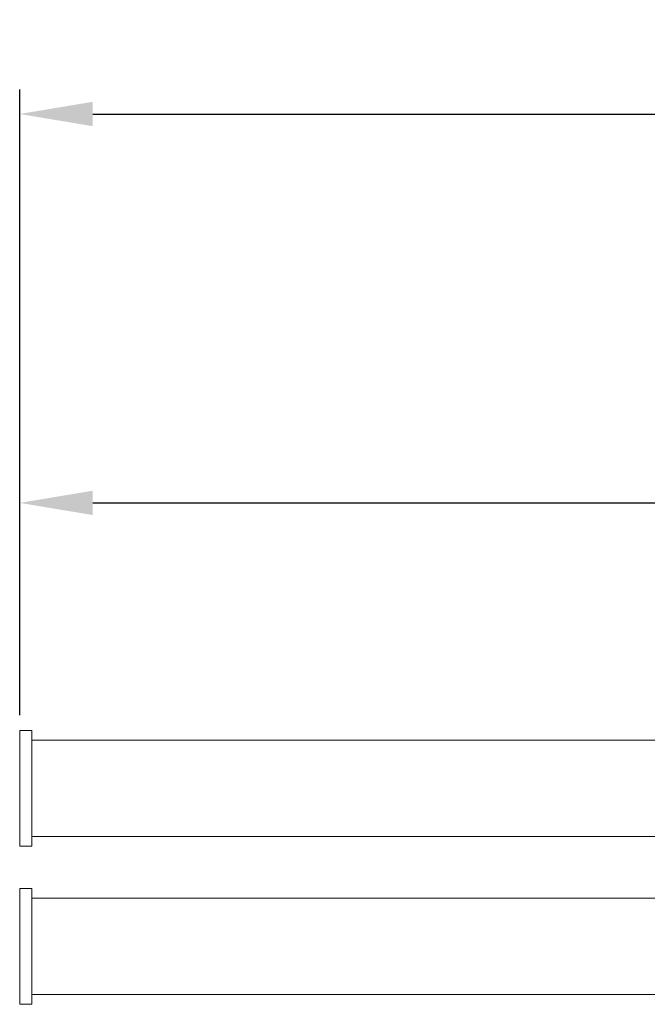
# Model space of a CAD drawing. Units: millimetres. Extents: x 31 to 1216, y -75 to 905.
# Drawn here: x 300 to 326, y 393 to 433 of the extents above; entities that cross this region are included whole.
import ezdxf

# ---------------------------------------------------------------- set-up
doc = ezdxf.new("R2010")
doc.units = ezdxf.units.MM
doc.header["$PDMODE"] = 35
doc.layers.add('DIM', color=6, linetype='Continuous')
doc.styles.add('勝泰-2.7', font='simplex.shx', dxfattribs={"height": 2.7, "bigfont": 'chineset.shx'})
doc.dimstyles.new('正常$0', dxfattribs={"dimtxt": 2, "dimasz": 3, "dimexe": 1, "dimexo": 0.625, "dimgap": 0.75, "dimtad": 1, "dimdsep": 46, "dimtxsty": '勝泰-2.7', "dimcen": 2.5, "dimclrd": 6, "dimclre": 6, "dimclrt": 6, "dimadec": 1, "dimazin": 0, "dimtfac": 1, "dimtmove": 0, "dimatfit": 3, "dimfxl": 0, "dimarcsym": 0})

# ---------------------------------------------------------------- blocks, each defined once
blk = doc.blocks.new('*D19')
at = {"layer": 'Defpoints', "color": 0, "ltscale": 10}
for p in [(414.044, 429.355), (414.044, 406.603), (300.394, 404.053)]:
    blk.add_point(p, dxfattribs=at)
at = {"layer": 'DIM', "color": 6, "lineweight": -2, "ltscale": 10}
for p, q in [((300.394, 404.678), (300.394, 430.355)), ((414.044, 407.228), (414.044, 430.355)), ((303.394, 429.355), (411.044, 429.355))]:
    blk.add_line(p, q, dxfattribs=at)
at = {"layer": 'DIM', "color": 6, "ltscale": 10}
for points in [[(303.394, 429.855), (303.394, 428.855), (300.394, 429.355)], [(411.044, 429.855), (411.044, 428.855), (414.044, 429.355)]]:
    blk.add_solid(points, dxfattribs=at)
at = {"layer": 'DIM', "color": 6, "ltscale": 10, "insert": (359.288, 431.455), "char_height": 2.7, "attachment_point": 5, "style": '勝泰-2.7'}
blk.add_mtext('17.91', dxfattribs=at)
blk = doc.blocks.new('*D20')
at = {"layer": 'Defpoints', "color": 0, "ltscale": 10}
for p in [(406.644, 413.392), (300.394, 405.216), (406.644, 402.903)]:
    blk.add_point(p, dxfattribs=at)
at = {"layer": 'DIM', "color": 6, "lineweight": -2, "ltscale": 10}
for p, q in [((300.394, 405.841), (300.394, 414.392)), ((406.644, 403.528), (406.644, 414.392)), ((303.394, 413.392), (403.644, 413.392))]:
    blk.add_line(p, q, dxfattribs=at)
at = {"layer": 'DIM', "color": 6, "ltscale": 10}
for points in [[(303.394, 413.892), (303.394, 412.892), (300.394, 413.392)], [(403.644, 413.892), (403.644, 412.892), (406.644, 413.392)]]:
    blk.add_solid(points, dxfattribs=at)
at = {"layer": 'DIM', "color": 6, "ltscale": 10, "insert": (352.764, 415.492), "char_height": 2.7, "attachment_point": 5, "style": '勝泰-2.7'}
blk.add_mtext('16.73', dxfattribs=at)

msp = doc.modelspace()

# ---------------------------------------------------------------- linework, layer by layer
at = {"color": 7, "linetype": 'Continuous', "lineweight": 15}
for p, q in [((300.394, 399.303), (300.394, 404.053)), ((300.894, 404.053), (300.894, 399.303)), ((300.394, 392.811), (300.394, 397.561)), ((300.894, 397.561), (300.894, 392.811))]:
    msp.add_line(p, q, dxfattribs=at)
for points in [[(300.894, 404.053), (300.394, 404.053)], [(400.894, 403.653), (300.894, 403.653)], [(300.894, 399.703), (400.894, 399.703)], [(300.394, 399.303), (300.894, 399.303)], [(300.894, 397.561), (300.394, 397.561)], [(400.894, 397.161), (300.894, 397.161)], [(300.894, 393.211), (400.894, 393.211)], [(300.394, 392.811), (300.894, 392.811)]]:
    msp.add_open_spline(points, degree=1, dxfattribs=at)

# ---------------------------------------------------------------- dimensions: what is measured, and where the dimension line sits
at = {"layer": 'DIM', "ltscale": 10}
for base, p1, p2, text, picture, middle in [((414.044, 429.355), (300.394, 404.053), (414.044, 406.603), '17.91', '*D19', (359.288, 429.355)), ((406.644, 413.392), (300.394, 405.216), (406.644, 402.903), '16.73', '*D20', (352.764, 413.392))]:
    dim = msp.add_linear_dim(base=base, p1=p1, p2=p2, text=text, dimstyle='正常$0', dxfattribs=at)
    dim.commit()
    dim.dimension.update_dxf_attribs({"geometry": picture, "text_midpoint": middle, "dimtype": 160})

doc.saveas('drawing.dxf')
